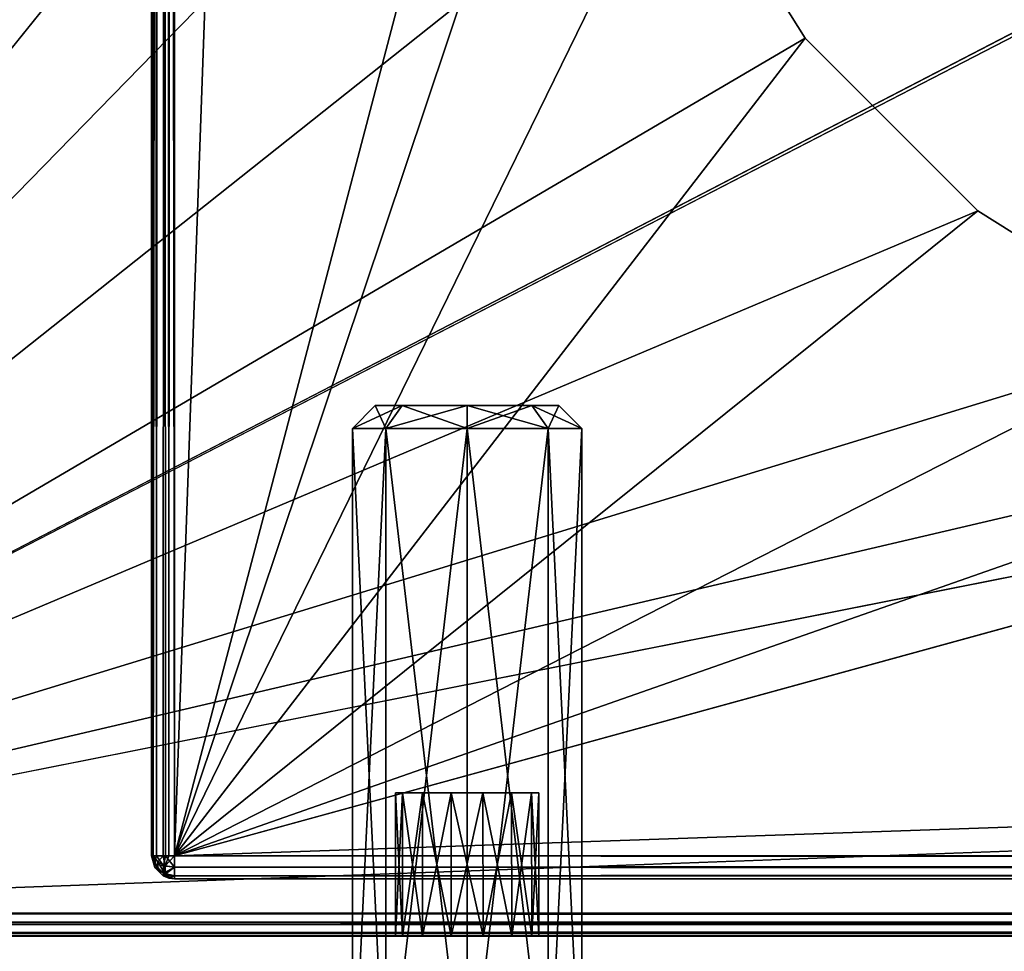
# Model space of a CAD drawing. Units: millimetres. Extents: x -250 to 255, y -316 to 344.
# Drawn here: x -224 to -189, y -295 to -263 of the extents above; entities that cross this region are included whole.
import ezdxf

# ---------------------------------------------------------------- set-up
doc = ezdxf.new("R2010")
doc.units = ezdxf.units.MM
doc.header["$LTSCALE"] = 26.699852
for name, color, linetype in [('1', 7, 'CONTINUOUS'), ('10', 7, 'CONTINUOUS'), ('102', 7, 'CONTINUOUS'), ('2', 7, 'CONTINUOUS'), ('317', 7, 'CONTINUOUS'), ('318', 7, 'CONTINUOUS'), ('319', 7, 'CONTINUOUS'), ('320', 7, 'CONTINUOUS'), ('321', 7, 'CONTINUOUS'), ('34', 7, 'CONTINUOUS'), ('35', 7, 'CONTINUOUS'), ('36', 7, 'CONTINUOUS'), ('37', 7, 'CONTINUOUS'), ('371', 7, 'CONTINUOUS'), ('372', 7, 'CONTINUOUS'), ('373', 7, 'CONTINUOUS'), ('374', 7, 'CONTINUOUS'), ('375', 7, 'CONTINUOUS'), ('4', 7, 'CONTINUOUS'), ('44', 7, 'CONTINUOUS'), ('52', 7, 'CONTINUOUS'), ('53', 7, 'CONTINUOUS'), ('54', 7, 'CONTINUOUS'), ('56', 7, 'CONTINUOUS'), ('57', 7, 'CONTINUOUS'), ('6', 7, 'CONTINUOUS'), ('7', 7, 'CONTINUOUS'), ('76', 7, 'CONTINUOUS'), ('8', 7, 'CONTINUOUS'), ('81', 7, 'CONTINUOUS'), ('9', 7, 'CONTINUOUS'), ('99', 7, 'CONTINUOUS')]:
    doc.layers.add(name, color=color, linetype=linetype)

msp = doc.modelspace()

# ---------------------------------------------------------------- linework, layer by layer
at = {"layer": '1', "color": 253, "linetype": 'Continuous', "true_color": 0xa2afbf}
for points in [[(-248.2, -293.7, -293), (-248.2, 293.7, -293), (-59.893, -196.1, -293), (-248.2, -293.7, -293)], [(-59.6, -196.393, -293), (-248.2, -293.7, -293), (-59.893, -196.1, -293), (-59.6, -196.393, -293)], [(248.2, -293.7, -293), (-248.2, -293.7, -293), (-59.6, -196.393, -293), (248.2, -293.7, -293)]]:
    msp.add_3dface(points, dxfattribs=at)
at = {"layer": '10', "color": 253, "linetype": 'Continuous', "true_color": 0xa2afbf}
for points in [[(-210.5, -294.5, 187), (-210.252, -294.5, 185.915), (-210.5, -289.5, 187), (-210.5, -294.5, 187)], [(-210.252, -294.5, 185.915), (-210.248, -289.5, 185.908), (-210.5, -289.5, 187), (-210.252, -294.5, 185.915)], [(-210.252, -294.5, 185.915), (-209.559, -294.5, 185.045), (-210.248, -289.5, 185.908), (-210.252, -294.5, 185.915)], [(-209.559, -294.5, 185.045), (-209.553, -289.5, 185.044), (-210.248, -289.5, 185.908), (-209.559, -294.5, 185.045)], [(-209.559, -294.5, 185.045), (-208.556, -294.5, 184.563), (-209.553, -289.5, 185.044), (-209.559, -294.5, 185.045)], [(-208.556, -294.5, 184.563), (-208.553, -289.5, 184.566), (-209.553, -289.5, 185.044), (-208.556, -294.5, 184.563)], [(-208.556, -294.5, 184.563), (-207.444, -294.5, 184.563), (-208.553, -289.5, 184.566), (-208.556, -294.5, 184.563)], [(-207.444, -294.5, 184.563), (-207.447, -289.5, 184.566), (-208.553, -289.5, 184.566), (-207.444, -294.5, 184.563)], [(-207.444, -294.5, 184.563), (-206.441, -294.5, 185.045), (-207.447, -289.5, 184.566), (-207.444, -294.5, 184.563)], [(-206.441, -294.5, 185.045), (-206.447, -289.5, 185.044), (-207.447, -289.5, 184.566), (-206.441, -294.5, 185.045)], [(-206.441, -294.5, 185.045), (-205.748, -294.5, 185.915), (-206.447, -289.5, 185.044), (-206.441, -294.5, 185.045)], [(-205.748, -294.5, 185.915), (-205.752, -289.5, 185.908), (-206.447, -289.5, 185.044), (-205.748, -294.5, 185.915)], [(-205.748, -294.5, 185.915), (-205.5, -294.5, 187), (-205.752, -289.5, 185.908), (-205.748, -294.5, 185.915)], [(-205.5, -294.5, 187), (-205.5, -289.5, 187), (-205.752, -289.5, 185.908), (-205.5, -294.5, 187)]]:
    msp.add_3dface(points, dxfattribs=at)
at = {"layer": '102', "color": 253, "linetype": 'Continuous', "true_color": 0xa2afbf}
for points in [[(-219, -291.7, 302.8), (-218.943, -291.7, 302.503), (-218.89, -292.105, 302.8), (-219, -291.7, 302.8)], [(-218.89, -292.105, 302.8), (-218.943, -291.7, 302.503), (-218.785, -292.203, 302.59), (-218.89, -292.105, 302.8)], [(-218.785, -292.203, 302.59), (-218.943, -291.7, 302.503), (-218.785, -291.91, 302.297), (-218.785, -292.203, 302.59)], [(-218.943, -291.7, 302.503), (-218.591, -291.7, 302.102), (-218.785, -291.91, 302.297), (-218.943, -291.7, 302.503)], [(-218.591, -291.7, 302.102), (-218.522, -292.05, 302.157), (-218.785, -291.91, 302.297), (-218.591, -291.7, 302.102)], [(-218.591, -291.7, 302.102), (-218.4, -291.7, 302.025), (-218.522, -292.05, 302.157), (-218.591, -291.7, 302.102)], [(-218.2, -291.7, 302), (-218.2, -292.1, 302.107), (-218.522, -292.05, 302.157), (-218.2, -291.7, 302)], [(-218.4, -291.7, 302.025), (-218.2, -291.7, 302), (-218.522, -292.05, 302.157), (-218.4, -291.7, 302.025)], [(-218.522, -292.343, 302.45), (-218.785, -292.203, 302.59), (-218.785, -291.91, 302.297), (-218.522, -292.343, 302.45)], [(-218.522, -292.05, 302.157), (-218.522, -292.343, 302.45), (-218.785, -291.91, 302.297), (-218.522, -292.05, 302.157)], [(-218.2, -292.1, 302.107), (-218.522, -292.343, 302.45), (-218.522, -292.05, 302.157), (-218.2, -292.1, 302.107)], [(-218.2, -292.1, 302.107), (-218.2, -292.393, 302.4), (-218.522, -292.343, 302.45), (-218.2, -292.1, 302.107)], [(-218.591, -292.398, 302.8), (-218.89, -292.105, 302.8), (-218.785, -292.203, 302.59), (-218.591, -292.398, 302.8)], [(-218.522, -292.343, 302.45), (-218.591, -292.398, 302.8), (-218.785, -292.203, 302.59), (-218.522, -292.343, 302.45)], [(-218.4, -292.475, 302.8), (-218.591, -292.398, 302.8), (-218.522, -292.343, 302.45), (-218.4, -292.475, 302.8)], [(-218.2, -292.393, 302.4), (-218.4, -292.475, 302.8), (-218.522, -292.343, 302.45), (-218.2, -292.393, 302.4)], [(-218.2, -292.393, 302.4), (-218.2, -292.5, 302.8), (-218.4, -292.475, 302.8), (-218.2, -292.393, 302.4)]]:
    msp.add_3dface(points, dxfattribs=at)
at = {"layer": '2', "color": 253, "linetype": 'Continuous', "true_color": 0xa2afbf}
for points in [[(-248.2, -293.7, 293), (-204.5, 91.5, 293), (-246.2, 149.5, 293), (-248.2, -293.7, 293)], [(-204.5, -239.5, 293), (-204.5, 91.5, 293), (-248.2, -293.7, 293), (-204.5, -239.5, 293)], [(-203.547, -247.956, 293), (-204.5, -239.5, 293), (-248.2, -293.7, 293), (-203.547, -247.956, 293)], [(-200.737, -255.988, 293), (-203.547, -247.956, 293), (-248.2, -293.7, 293), (-200.737, -255.988, 293)], [(-196.21, -263.193, 293), (-200.737, -255.988, 293), (-248.2, -293.7, 293), (-196.21, -263.193, 293)], [(-190.193, -269.21, 293), (-196.21, -263.193, 293), (-248.2, -293.7, 293), (-190.193, -269.21, 293)], [(-182.988, -273.737, 293), (-190.193, -269.21, 293), (-248.2, -293.7, 293), (-182.988, -273.737, 293)], [(-174.956, -276.547, 293), (-182.988, -273.737, 293), (-248.2, -293.7, 293), (-174.956, -276.547, 293)], [(-166.5, -277.5, 293), (-174.956, -276.547, 293), (-248.2, -293.7, 293), (-166.5, -277.5, 293)], [(194.5, -277.5, 293), (-166.5, -277.5, 293), (-248.2, -293.7, 293), (194.5, -277.5, 293)], [(194.5, -277.5, 293), (-248.2, -293.7, 293), (174.5, -293.7, 293), (194.5, -277.5, 293)]]:
    msp.add_3dface(points, dxfattribs=at)
at = {"layer": '317', "color": 253, "linetype": 'Continuous', "true_color": 0xa2afbf}
for points in [[(-212, -301, -193), (-210.829, -301, -190.172), (-212, -276.8, -193), (-212, -301, -193)], [(-212, -276.8, -193), (-210.829, -301, -190.172), (-210.828, -276.8, -190.172), (-212, -276.8, -193)], [(-210.829, -301, -190.172), (-208, -301, -189), (-210.828, -276.8, -190.172), (-210.829, -301, -190.172)], [(-210.828, -276.8, -190.172), (-208, -301, -189), (-208, -276.8, -189), (-210.828, -276.8, -190.172)], [(-208, -301, -189), (-205.171, -301, -190.172), (-208, -276.8, -189), (-208, -301, -189)], [(-208, -276.8, -189), (-205.171, -301, -190.172), (-205.172, -276.8, -190.172), (-208, -276.8, -189)], [(-205.171, -301, -190.172), (-204, -301, -193), (-205.172, -276.8, -190.172), (-205.171, -301, -190.172)], [(-205.172, -276.8, -190.172), (-204, -301, -193), (-204, -276.8, -193), (-205.172, -276.8, -190.172)]]:
    msp.add_3dface(points, dxfattribs=at)
at = {"layer": '318', "color": 253, "linetype": 'Continuous', "true_color": 0xa2afbf}
for points in [[(-212, -276.8, -193), (-210.828, -276.8, -190.172), (-211.2, -276, -193), (-212, -276.8, -193)], [(-211.2, -276, -193), (-210.828, -276.8, -190.172), (-210.262, -276, -190.737), (-211.2, -276, -193)], [(-210.828, -276.8, -190.172), (-208, -276.8, -189), (-210.262, -276, -190.737), (-210.828, -276.8, -190.172)], [(-210.262, -276, -190.737), (-208, -276.8, -189), (-208, -276, -189.8), (-210.262, -276, -190.737)], [(-208, -276.8, -189), (-205.172, -276.8, -190.172), (-208, -276, -189.8), (-208, -276.8, -189)], [(-208, -276, -189.8), (-205.172, -276.8, -190.172), (-205.738, -276, -190.737), (-208, -276, -189.8)], [(-205.172, -276.8, -190.172), (-204, -276.8, -193), (-205.738, -276, -190.737), (-205.172, -276.8, -190.172)], [(-205.738, -276, -190.737), (-204, -276.8, -193), (-204.8, -276, -193), (-205.738, -276, -190.737)]]:
    msp.add_3dface(points, dxfattribs=at)
at = {"layer": '319', "color": 253, "linetype": 'Continuous', "true_color": 0xa2afbf}
for points in [[(-211.2, -276, -193), (-210.262, -276, -190.737), (-204.8, -276, -193), (-211.2, -276, -193)], [(-211.2, -276, -193), (-204.8, -276, -193), (-205.738, -276, -195.263), (-211.2, -276, -193)], [(-210.262, -276, -195.263), (-211.2, -276, -193), (-205.738, -276, -195.263), (-210.262, -276, -195.263)], [(-210.262, -276, -190.737), (-208, -276, -189.8), (-205.738, -276, -190.737), (-210.262, -276, -190.737)], [(-210.262, -276, -190.737), (-205.738, -276, -190.737), (-204.8, -276, -193), (-210.262, -276, -190.737)], [(-208, -276, -196.2), (-210.262, -276, -195.263), (-205.738, -276, -195.263), (-208, -276, -196.2)]]:
    msp.add_3dface(points, dxfattribs=at)
at = {"layer": '320', "color": 253, "linetype": 'Continuous', "true_color": 0xa2afbf}
for points in [[(-210.829, -301, -195.828), (-212, -301, -193), (-210.828, -276.8, -195.828), (-210.829, -301, -195.828)], [(-212, -301, -193), (-212, -276.8, -193), (-210.828, -276.8, -195.828), (-212, -301, -193)], [(-208, -301, -197), (-210.829, -301, -195.828), (-208, -276.8, -197), (-208, -301, -197)], [(-208, -276.8, -197), (-210.829, -301, -195.828), (-210.828, -276.8, -195.828), (-208, -276.8, -197)], [(-205.171, -301, -195.828), (-208, -301, -197), (-205.172, -276.8, -195.828), (-205.171, -301, -195.828)], [(-205.172, -276.8, -195.828), (-208, -301, -197), (-208, -276.8, -197), (-205.172, -276.8, -195.828)], [(-204, -276.8, -193), (-205.171, -301, -195.828), (-205.172, -276.8, -195.828), (-204, -276.8, -193)], [(-204, -301, -193), (-205.171, -301, -195.828), (-204, -276.8, -193), (-204, -301, -193)]]:
    msp.add_3dface(points, dxfattribs=at)
at = {"layer": '321', "color": 253, "linetype": 'Continuous', "true_color": 0xa2afbf}
for points in [[(-212, -276.8, -193), (-211.2, -276, -193), (-210.262, -276, -195.263), (-212, -276.8, -193)], [(-212, -276.8, -193), (-210.262, -276, -195.263), (-210.828, -276.8, -195.828), (-212, -276.8, -193)], [(-210.262, -276, -195.263), (-208, -276, -196.2), (-210.828, -276.8, -195.828), (-210.262, -276, -195.263)], [(-208, -276, -196.2), (-208, -276.8, -197), (-210.828, -276.8, -195.828), (-208, -276, -196.2)], [(-208, -276, -196.2), (-205.738, -276, -195.263), (-208, -276.8, -197), (-208, -276, -196.2)], [(-205.738, -276, -195.263), (-205.172, -276.8, -195.828), (-208, -276.8, -197), (-205.738, -276, -195.263)], [(-205.738, -276, -195.263), (-204.8, -276, -193), (-205.172, -276.8, -195.828), (-205.738, -276, -195.263)], [(-204.8, -276, -193), (-204, -276.8, -193), (-205.172, -276.8, -195.828), (-204.8, -276, -193)]]:
    msp.add_3dface(points, dxfattribs=at)
at = {"layer": '34', "color": 253, "linetype": 'Continuous', "true_color": 0xa2afbf}
for points in [[(-219, 143.7, 338.2), (-219, 143.7, 302.8), (-219, -291.7, 302.8), (-219, 143.7, 338.2)], [(-219, -291.7, 338.2), (-219, 143.7, 338.2), (-219, -291.7, 302.8), (-219, -291.7, 338.2)]]:
    msp.add_3dface(points, dxfattribs=at)
at = {"layer": '35', "color": 253, "linetype": 'Continuous', "true_color": 0xa2afbf}
for points in [[(-218.2, -291.7, 339), (246.2, -291.7, 339), (-218.2, 143.7, 339), (-218.2, -291.7, 339)], [(-218.2, 143.7, 339), (246.2, -291.7, 339), (246.2, 143.7, 339), (-218.2, 143.7, 339)]]:
    msp.add_3dface(points, dxfattribs=at)
at = {"layer": '36', "color": 253, "linetype": 'Continuous', "true_color": 0xa2afbf}
for points in [[(246.2, -292.5, 302.8), (246.2, -292.5, 338.2), (-218.2, -292.5, 338.2), (246.2, -292.5, 302.8)], [(-218.2, -292.5, 302.8), (246.2, -292.5, 302.8), (-218.2, -292.5, 338.2), (-218.2, -292.5, 302.8)]]:
    msp.add_3dface(points, dxfattribs=at)
at = {"layer": '37', "color": 253, "linetype": 'Continuous', "true_color": 0xa2afbf}
for points in [[(-218.2, 143.7, 302), (-204.5, 91.5, 302), (-218.2, -291.7, 302), (-218.2, 143.7, 302)], [(-204.5, 91.5, 302), (-204.5, -239.5, 302), (-218.2, -291.7, 302), (-204.5, 91.5, 302)], [(-204.5, -239.5, 302), (-203.547, -247.956, 302), (-218.2, -291.7, 302), (-204.5, -239.5, 302)], [(-203.547, -247.956, 302), (-200.737, -255.988, 302), (-218.2, -291.7, 302), (-203.547, -247.956, 302)], [(-200.737, -255.988, 302), (-196.21, -263.193, 302), (-218.2, -291.7, 302), (-200.737, -255.988, 302)], [(-196.21, -263.193, 302), (-190.193, -269.21, 302), (-218.2, -291.7, 302), (-196.21, -263.193, 302)], [(-190.193, -269.21, 302), (-182.988, -273.737, 302), (-218.2, -291.7, 302), (-190.193, -269.21, 302)], [(-182.988, -273.737, 302), (-174.956, -276.547, 302), (-218.2, -291.7, 302), (-182.988, -273.737, 302)], [(-174.956, -276.547, 302), (-166.5, -277.5, 302), (-218.2, -291.7, 302), (-174.956, -276.547, 302)], [(-166.5, -277.5, 302), (194.5, -277.5, 302), (-218.2, -291.7, 302), (-166.5, -277.5, 302)], [(194.5, -277.5, 302), (246.2, -291.7, 302), (-218.2, -291.7, 302), (194.5, -277.5, 302)]]:
    msp.add_3dface(points, dxfattribs=at)
at = {"layer": '371', "color": 253, "linetype": 'Continuous', "true_color": 0xa2afbf}
for points in [[(-212, -301, 187), (-210.829, -301, 189.828), (-212, -276.8, 187), (-212, -301, 187)], [(-212, -276.8, 187), (-210.829, -301, 189.828), (-210.828, -276.8, 189.828), (-212, -276.8, 187)], [(-210.829, -301, 189.828), (-208, -301, 191), (-210.828, -276.8, 189.828), (-210.829, -301, 189.828)], [(-210.828, -276.8, 189.828), (-208, -301, 191), (-208, -276.8, 191), (-210.828, -276.8, 189.828)], [(-208, -301, 191), (-205.171, -301, 189.828), (-208, -276.8, 191), (-208, -301, 191)], [(-208, -276.8, 191), (-205.171, -301, 189.828), (-205.172, -276.8, 189.828), (-208, -276.8, 191)], [(-205.171, -301, 189.828), (-204, -301, 187), (-205.172, -276.8, 189.828), (-205.171, -301, 189.828)], [(-205.172, -276.8, 189.828), (-204, -301, 187), (-204, -276.8, 187), (-205.172, -276.8, 189.828)]]:
    msp.add_3dface(points, dxfattribs=at)
at = {"layer": '372', "color": 253, "linetype": 'Continuous', "true_color": 0xa2afbf}
for points in [[(-212, -276.8, 187), (-210.828, -276.8, 189.828), (-211.2, -276, 187), (-212, -276.8, 187)], [(-211.2, -276, 187), (-210.828, -276.8, 189.828), (-210.262, -276, 189.263), (-211.2, -276, 187)], [(-210.828, -276.8, 189.828), (-208, -276.8, 191), (-210.262, -276, 189.263), (-210.828, -276.8, 189.828)], [(-210.262, -276, 189.263), (-208, -276.8, 191), (-208, -276, 190.2), (-210.262, -276, 189.263)], [(-208, -276.8, 191), (-205.172, -276.8, 189.828), (-208, -276, 190.2), (-208, -276.8, 191)], [(-208, -276, 190.2), (-205.172, -276.8, 189.828), (-205.738, -276, 189.263), (-208, -276, 190.2)], [(-205.172, -276.8, 189.828), (-204, -276.8, 187), (-205.738, -276, 189.263), (-205.172, -276.8, 189.828)], [(-205.738, -276, 189.263), (-204, -276.8, 187), (-204.8, -276, 187), (-205.738, -276, 189.263)]]:
    msp.add_3dface(points, dxfattribs=at)
at = {"layer": '373', "color": 253, "linetype": 'Continuous', "true_color": 0xa2afbf}
for points in [[(-211.2, -276, 187), (-210.262, -276, 189.263), (-204.8, -276, 187), (-211.2, -276, 187)], [(-211.2, -276, 187), (-204.8, -276, 187), (-205.738, -276, 184.737), (-211.2, -276, 187)], [(-210.262, -276, 184.737), (-211.2, -276, 187), (-205.738, -276, 184.737), (-210.262, -276, 184.737)], [(-210.262, -276, 189.263), (-208, -276, 190.2), (-205.738, -276, 189.263), (-210.262, -276, 189.263)], [(-210.262, -276, 189.263), (-205.738, -276, 189.263), (-204.8, -276, 187), (-210.262, -276, 189.263)], [(-208, -276, 183.8), (-210.262, -276, 184.737), (-205.738, -276, 184.737), (-208, -276, 183.8)]]:
    msp.add_3dface(points, dxfattribs=at)
at = {"layer": '374', "color": 253, "linetype": 'Continuous', "true_color": 0xa2afbf}
for points in [[(-210.829, -301, 184.172), (-212, -301, 187), (-210.828, -276.8, 184.172), (-210.829, -301, 184.172)], [(-212, -301, 187), (-212, -276.8, 187), (-210.828, -276.8, 184.172), (-212, -301, 187)], [(-208, -301, 183), (-210.829, -301, 184.172), (-208, -276.8, 183), (-208, -301, 183)], [(-208, -276.8, 183), (-210.829, -301, 184.172), (-210.828, -276.8, 184.172), (-208, -276.8, 183)], [(-205.171, -301, 184.172), (-208, -301, 183), (-205.172, -276.8, 184.172), (-205.171, -301, 184.172)], [(-205.172, -276.8, 184.172), (-208, -301, 183), (-208, -276.8, 183), (-205.172, -276.8, 184.172)], [(-204, -276.8, 187), (-205.171, -301, 184.172), (-205.172, -276.8, 184.172), (-204, -276.8, 187)], [(-204, -301, 187), (-205.171, -301, 184.172), (-204, -276.8, 187), (-204, -301, 187)]]:
    msp.add_3dface(points, dxfattribs=at)
at = {"layer": '375', "color": 253, "linetype": 'Continuous', "true_color": 0xa2afbf}
for points in [[(-212, -276.8, 187), (-211.2, -276, 187), (-210.262, -276, 184.737), (-212, -276.8, 187)], [(-212, -276.8, 187), (-210.262, -276, 184.737), (-210.828, -276.8, 184.172), (-212, -276.8, 187)], [(-210.262, -276, 184.737), (-208, -276, 183.8), (-210.828, -276.8, 184.172), (-210.262, -276, 184.737)], [(-208, -276, 183.8), (-208, -276.8, 183), (-210.828, -276.8, 184.172), (-208, -276, 183.8)], [(-208, -276, 183.8), (-205.738, -276, 184.737), (-208, -276.8, 183), (-208, -276, 183.8)], [(-205.738, -276, 184.737), (-205.172, -276.8, 184.172), (-208, -276.8, 183), (-205.738, -276, 184.737)], [(-205.738, -276, 184.737), (-204.8, -276, 187), (-205.172, -276.8, 184.172), (-205.738, -276, 184.737)], [(-204.8, -276, 187), (-204, -276.8, 187), (-205.172, -276.8, 184.172), (-204.8, -276, 187)]]:
    msp.add_3dface(points, dxfattribs=at)
at = {"layer": '4', "color": 253, "linetype": 'Continuous', "true_color": 0xa2afbf}
for points in [[(-210.5, -294.5, -193), (-210.252, -294.5, -191.915), (-248.2, -294.5, -292.2), (-210.5, -294.5, -193)], [(-210.252, -294.5, -191.915), (-207.444, -294.5, 184.563), (-248.2, -294.5, -292.2), (-210.252, -294.5, -191.915)], [(-210.252, -294.5, -194.085), (-210.5, -294.5, -193), (-248.2, -294.5, -292.2), (-210.252, -294.5, -194.085)], [(-209.559, -294.5, -194.955), (-210.252, -294.5, -194.085), (-248.2, -294.5, -292.2), (-209.559, -294.5, -194.955)], [(-208.556, -294.5, -195.437), (-209.559, -294.5, -194.955), (-248.2, -294.5, -292.2), (-208.556, -294.5, -195.437)], [(-207.444, -294.5, -195.437), (-208.556, -294.5, -195.437), (-248.2, -294.5, -292.2), (-207.444, -294.5, -195.437)], [(-0.556, -294.5, -220.563), (-207.444, -294.5, -195.437), (-248.2, -294.5, -292.2), (-0.556, -294.5, -220.563)], [(-209.559, -294.5, 188.955), (-208.556, -294.5, 189.437), (-248.2, -294.5, 292.2), (-209.559, -294.5, 188.955)], [(-248.2, -294.5, 292.2), (-208.556, -294.5, 189.437), (174.5, -294.5, 292.2), (-248.2, -294.5, 292.2)], [(-210.252, -294.5, 188.085), (-209.559, -294.5, 188.955), (-248.2, -294.5, 292.2), (-210.252, -294.5, 188.085)], [(-210.5, -294.5, 187), (-210.252, -294.5, 188.085), (-248.2, -294.5, 292.2), (-210.5, -294.5, 187)], [(-210.252, -294.5, 185.915), (-210.5, -294.5, 187), (-248.2, -294.5, -292.2), (-210.252, -294.5, 185.915)], [(-210.5, -294.5, 187), (-248.2, -294.5, 292.2), (-248.2, -294.5, -292.2), (-210.5, -294.5, 187)], [(-209.559, -294.5, 185.045), (-210.252, -294.5, 185.915), (-248.2, -294.5, -292.2), (-209.559, -294.5, 185.045)], [(-208.556, -294.5, 184.563), (-209.559, -294.5, 185.045), (-248.2, -294.5, -292.2), (-208.556, -294.5, 184.563)], [(-207.444, -294.5, 184.563), (-208.556, -294.5, 184.563), (-248.2, -294.5, -292.2), (-207.444, -294.5, 184.563)], [(208.556, -294.5, -195.437), (0.556, -294.5, -225.437), (-248.2, -294.5, -292.2), (208.556, -294.5, -195.437)], [(248.2, -294.5, -292.2), (208.556, -294.5, -195.437), (-248.2, -294.5, -292.2), (248.2, -294.5, -292.2)], [(-1.559, -294.5, -221.045), (-0.556, -294.5, -220.563), (-248.2, -294.5, -292.2), (-1.559, -294.5, -221.045)], [(-2.252, -294.5, -221.915), (-1.559, -294.5, -221.045), (-248.2, -294.5, -292.2), (-2.252, -294.5, -221.915)], [(-2.5, -294.5, -223), (-2.252, -294.5, -221.915), (-248.2, -294.5, -292.2), (-2.5, -294.5, -223)], [(-2.252, -294.5, -224.085), (-2.5, -294.5, -223), (-248.2, -294.5, -292.2), (-2.252, -294.5, -224.085)], [(-1.559, -294.5, -224.955), (-2.252, -294.5, -224.085), (-248.2, -294.5, -292.2), (-1.559, -294.5, -224.955)], [(-0.556, -294.5, -225.437), (-1.559, -294.5, -224.955), (-248.2, -294.5, -292.2), (-0.556, -294.5, -225.437)], [(0.556, -294.5, -225.437), (-0.556, -294.5, -225.437), (-248.2, -294.5, -292.2), (0.556, -294.5, -225.437)], [(-210.252, -294.5, -191.915), (-209.559, -294.5, -191.045), (-207.444, -294.5, 184.563), (-210.252, -294.5, -191.915)], [(-209.559, -294.5, -191.045), (-208.556, -294.5, -190.563), (208.556, -294.5, 184.563), (-209.559, -294.5, -191.045)], [(-207.444, -294.5, 184.563), (-209.559, -294.5, -191.045), (207.444, -294.5, 184.563), (-207.444, -294.5, 184.563)], [(207.444, -294.5, 184.563), (-209.559, -294.5, -191.045), (208.556, -294.5, 184.563), (207.444, -294.5, 184.563)], [(-208.556, -294.5, -190.563), (-207.444, -294.5, -190.563), (209.559, -294.5, 185.045), (-208.556, -294.5, -190.563)], [(208.556, -294.5, 184.563), (-208.556, -294.5, -190.563), (209.559, -294.5, 185.045), (208.556, -294.5, 184.563)], [(-208.556, -294.5, 189.437), (-207.444, -294.5, 189.437), (0.556, -294.5, 214.563), (-208.556, -294.5, 189.437)], [(-0.556, -294.5, 219.437), (-208.556, -294.5, 189.437), (-1.559, -294.5, 218.955), (-0.556, -294.5, 219.437)], [(-208.556, -294.5, 189.437), (-0.556, -294.5, 219.437), (242.5, -294.5, 260), (-208.556, -294.5, 189.437)], [(-1.559, -294.5, 218.955), (-208.556, -294.5, 189.437), (-2.252, -294.5, 218.085), (-1.559, -294.5, 218.955)], [(-2.252, -294.5, 218.085), (-208.556, -294.5, 189.437), (-2.5, -294.5, 217), (-2.252, -294.5, 218.085)], [(-2.5, -294.5, 217), (-208.556, -294.5, 189.437), (-2.252, -294.5, 215.915), (-2.5, -294.5, 217)], [(-2.252, -294.5, 215.915), (-208.556, -294.5, 189.437), (-1.559, -294.5, 215.045), (-2.252, -294.5, 215.915)], [(-1.559, -294.5, 215.045), (-208.556, -294.5, 189.437), (-0.556, -294.5, 214.563), (-1.559, -294.5, 215.045)], [(-0.556, -294.5, 214.563), (-208.556, -294.5, 189.437), (0.556, -294.5, 214.563), (-0.556, -294.5, 214.563)], [(174.5, -294.5, 292.2), (-208.556, -294.5, 189.437), (174.5, -294.5, 260), (174.5, -294.5, 292.2)], [(174.5, -294.5, 260), (-208.556, -294.5, 189.437), (242.5, -294.5, 260), (174.5, -294.5, 260)], [(-207.444, -294.5, -190.563), (-206.441, -294.5, -191.045), (207.444, -294.5, -190.563), (-207.444, -294.5, -190.563)], [(209.559, -294.5, 185.045), (-207.444, -294.5, -190.563), (207.444, -294.5, -190.563), (209.559, -294.5, 185.045)], [(-206.441, -294.5, -194.955), (-207.444, -294.5, -195.437), (206.441, -294.5, -194.955), (-206.441, -294.5, -194.955)], [(206.441, -294.5, -194.955), (-207.444, -294.5, -195.437), (207.444, -294.5, -195.437), (206.441, -294.5, -194.955)], [(207.444, -294.5, -195.437), (-207.444, -294.5, -195.437), (-0.556, -294.5, -220.563), (207.444, -294.5, -195.437)], [(-207.444, -294.5, 189.437), (-206.441, -294.5, 188.955), (207.444, -294.5, 189.437), (-207.444, -294.5, 189.437)], [(-207.444, -294.5, 189.437), (207.444, -294.5, 189.437), (0.556, -294.5, 214.563), (-207.444, -294.5, 189.437)], [(-206.441, -294.5, 185.045), (-207.444, -294.5, 184.563), (206.441, -294.5, 185.045), (-206.441, -294.5, 185.045)], [(206.441, -294.5, 185.045), (-207.444, -294.5, 184.563), (207.444, -294.5, 184.563), (206.441, -294.5, 185.045)], [(-206.441, -294.5, -191.045), (-205.748, -294.5, -191.915), (206.441, -294.5, -191.045), (-206.441, -294.5, -191.045)], [(207.444, -294.5, -190.563), (-206.441, -294.5, -191.045), (206.441, -294.5, -191.045), (207.444, -294.5, -190.563)], [(-205.748, -294.5, -194.085), (-206.441, -294.5, -194.955), (205.748, -294.5, -194.085), (-205.748, -294.5, -194.085)], [(205.748, -294.5, -194.085), (-206.441, -294.5, -194.955), (206.441, -294.5, -194.955), (205.748, -294.5, -194.085)], [(-206.441, -294.5, 188.955), (-205.748, -294.5, 188.085), (206.441, -294.5, 188.955), (-206.441, -294.5, 188.955)], [(207.444, -294.5, 189.437), (-206.441, -294.5, 188.955), (206.441, -294.5, 188.955), (207.444, -294.5, 189.437)], [(-205.748, -294.5, 185.915), (-206.441, -294.5, 185.045), (205.748, -294.5, 185.915), (-205.748, -294.5, 185.915)], [(205.748, -294.5, 185.915), (-206.441, -294.5, 185.045), (206.441, -294.5, 185.045), (205.748, -294.5, 185.915)], [(-205.748, -294.5, -191.915), (-205.5, -294.5, -193), (205.748, -294.5, -191.915), (-205.748, -294.5, -191.915)], [(-205.5, -294.5, -193), (-205.748, -294.5, -194.085), (205.5, -294.5, -193), (-205.5, -294.5, -193)], [(206.441, -294.5, -191.045), (-205.748, -294.5, -191.915), (205.748, -294.5, -191.915), (206.441, -294.5, -191.045)], [(205.5, -294.5, -193), (-205.748, -294.5, -194.085), (205.748, -294.5, -194.085), (205.5, -294.5, -193)], [(-205.748, -294.5, 188.085), (-205.5, -294.5, 187), (205.748, -294.5, 188.085), (-205.748, -294.5, 188.085)], [(-205.5, -294.5, 187), (-205.748, -294.5, 185.915), (205.5, -294.5, 187), (-205.5, -294.5, 187)], [(206.441, -294.5, 188.955), (-205.748, -294.5, 188.085), (205.748, -294.5, 188.085), (206.441, -294.5, 188.955)], [(205.5, -294.5, 187), (-205.748, -294.5, 185.915), (205.748, -294.5, 185.915), (205.5, -294.5, 187)], [(205.748, -294.5, -191.915), (-205.5, -294.5, -193), (205.5, -294.5, -193), (205.748, -294.5, -191.915)], [(205.748, -294.5, 188.085), (-205.5, -294.5, 187), (205.5, -294.5, 187), (205.748, -294.5, 188.085)]]:
    msp.add_3dface(points, dxfattribs=at)
at = {"layer": '44', "color": 253, "linetype": 'Continuous', "true_color": 0xa2afbf}
for points in [[(-200.737, -255.988, 293), (-196.21, -263.193, 293), (-200.737, -255.988, 302), (-200.737, -255.988, 293)], [(-196.21, -263.193, 293), (-196.21, -263.193, 302), (-200.737, -255.988, 302), (-196.21, -263.193, 293)], [(-196.21, -263.193, 293), (-190.193, -269.21, 293), (-196.21, -263.193, 302), (-196.21, -263.193, 293)], [(-190.193, -269.21, 293), (-190.193, -269.21, 302), (-196.21, -263.193, 302), (-190.193, -269.21, 293)], [(-190.193, -269.21, 293), (-182.988, -273.737, 293), (-190.193, -269.21, 302), (-190.193, -269.21, 293)], [(-182.988, -273.737, 293), (-182.988, -273.737, 302), (-190.193, -269.21, 302), (-182.988, -273.737, 293)]]:
    msp.add_3dface(points, dxfattribs=at)
at = {"layer": '52', "color": 253, "linetype": 'Continuous', "true_color": 0xa2afbf}
for points in [[(-219, 143.7, 338.2), (-219, -291.7, 338.2), (-218.829, -291.7, 338.695), (-219, 143.7, 338.2)], [(-219, 143.7, 338.2), (-218.829, -291.7, 338.695), (-218.938, 143.7, 338.51), (-219, 143.7, 338.2)], [(-218.938, 143.7, 338.51), (-218.829, -291.7, 338.695), (-218.695, 143.7, 338.829), (-218.938, 143.7, 338.51)], [(-218.829, -291.7, 338.695), (-218.51, -291.7, 338.938), (-218.695, 143.7, 338.829), (-218.829, -291.7, 338.695)], [(-218.2, -291.7, 339), (-218.2, 143.7, 339), (-218.695, 143.7, 338.829), (-218.2, -291.7, 339)], [(-218.51, -291.7, 338.938), (-218.2, -291.7, 339), (-218.695, 143.7, 338.829), (-218.51, -291.7, 338.938)]]:
    msp.add_3dface(points, dxfattribs=at)
at = {"layer": '53', "color": 253, "linetype": 'Continuous', "true_color": 0xa2afbf}
for points in [[(-219, -291.7, 338.2), (-219, -291.7, 302.8), (-218.89, -292.105, 302.8), (-219, -291.7, 338.2)], [(-218.89, -292.105, 338.2), (-219, -291.7, 338.2), (-218.89, -292.105, 302.8), (-218.89, -292.105, 338.2)], [(-218.591, -292.398, 302.8), (-218.89, -292.105, 338.2), (-218.89, -292.105, 302.8), (-218.591, -292.398, 302.8)], [(-218.591, -292.398, 338.2), (-218.89, -292.105, 338.2), (-218.591, -292.398, 302.8), (-218.591, -292.398, 338.2)], [(-218.2, -292.5, 302.8), (-218.2, -292.5, 338.2), (-218.591, -292.398, 338.2), (-218.2, -292.5, 302.8)], [(-218.2, -292.5, 302.8), (-218.591, -292.398, 338.2), (-218.4, -292.475, 302.8), (-218.2, -292.5, 302.8)], [(-218.4, -292.475, 302.8), (-218.591, -292.398, 338.2), (-218.591, -292.398, 302.8), (-218.4, -292.475, 302.8)]]:
    msp.add_3dface(points, dxfattribs=at)
at = {"layer": '54', "color": 253, "linetype": 'Continuous', "true_color": 0xa2afbf}
for points in [[(-219, -291.7, 302.8), (-219, 143.7, 302.8), (-218.829, 143.7, 302.305), (-219, -291.7, 302.8)], [(-218.943, -291.7, 302.503), (-219, -291.7, 302.8), (-218.829, 143.7, 302.305), (-218.943, -291.7, 302.503)], [(-218.591, -291.7, 302.102), (-218.943, -291.7, 302.503), (-218.51, 143.7, 302.062), (-218.591, -291.7, 302.102)], [(-218.51, 143.7, 302.062), (-218.943, -291.7, 302.503), (-218.829, 143.7, 302.305), (-218.51, 143.7, 302.062)], [(-218.4, -291.7, 302.025), (-218.591, -291.7, 302.102), (-218.51, 143.7, 302.062), (-218.4, -291.7, 302.025)], [(-218.2, 143.7, 302), (-218.4, -291.7, 302.025), (-218.51, 143.7, 302.062), (-218.2, 143.7, 302)], [(-218.2, 143.7, 302), (-218.2, -291.7, 302), (-218.4, -291.7, 302.025), (-218.2, 143.7, 302)]]:
    msp.add_3dface(points, dxfattribs=at)
at = {"layer": '56', "color": 253, "linetype": 'Continuous', "true_color": 0xa2afbf}
for points in [[(246.2, -291.7, 339), (-218.2, -291.7, 339), (-218.2, -292.1, 338.893), (246.2, -291.7, 339)], [(246.2, -292.105, 338.89), (246.2, -291.7, 339), (-218.2, -292.1, 338.893), (246.2, -292.105, 338.89)], [(-218.2, -292.393, 338.6), (246.2, -292.105, 338.89), (-218.2, -292.1, 338.893), (-218.2, -292.393, 338.6)], [(246.2, -292.398, 338.591), (246.2, -292.105, 338.89), (-218.2, -292.393, 338.6), (246.2, -292.398, 338.591)], [(-218.2, -292.5, 338.2), (246.2, -292.398, 338.591), (-218.2, -292.393, 338.6), (-218.2, -292.5, 338.2)], [(-218.2, -292.5, 338.2), (246.2, -292.5, 338.2), (246.2, -292.398, 338.591), (-218.2, -292.5, 338.2)]]:
    msp.add_3dface(points, dxfattribs=at)
at = {"layer": '57', "color": 253, "linetype": 'Continuous', "true_color": 0xa2afbf}
for points in [[(-218.2, -291.7, 302), (246.2, -291.7, 302), (246.2, -292.091, 302.102), (-218.2, -291.7, 302)], [(-218.2, -291.7, 302), (246.2, -292.091, 302.102), (-218.2, -292.1, 302.107), (-218.2, -291.7, 302)], [(246.2, -292.091, 302.102), (246.2, -292.39, 302.395), (-218.2, -292.1, 302.107), (246.2, -292.091, 302.102)], [(-218.2, -292.1, 302.107), (246.2, -292.39, 302.395), (-218.2, -292.393, 302.4), (-218.2, -292.1, 302.107)], [(246.2, -292.39, 302.395), (246.2, -292.5, 302.8), (-218.2, -292.393, 302.4), (246.2, -292.39, 302.395)], [(246.2, -292.5, 302.8), (-218.2, -292.5, 302.8), (-218.2, -292.393, 302.4), (246.2, -292.5, 302.8)]]:
    msp.add_3dface(points, dxfattribs=at)
at = {"layer": '6', "color": 253, "linetype": 'Continuous', "true_color": 0xa2afbf}
for points in [[(-210.248, -289.5, -194.092), (-205.5, -289.5, -193), (-210.5, -289.5, -193), (-210.248, -289.5, -194.092)], [(-210.5, -289.5, -193), (-205.5, -289.5, -193), (-205.752, -289.5, -191.908), (-210.5, -289.5, -193)], [(-210.248, -289.5, -191.908), (-210.5, -289.5, -193), (-205.752, -289.5, -191.908), (-210.248, -289.5, -191.908)], [(-210.248, -289.5, 185.908), (-205.5, -289.5, 187), (-210.5, -289.5, 187), (-210.248, -289.5, 185.908)], [(-210.5, -289.5, 187), (-205.5, -289.5, 187), (-205.752, -289.5, 188.092), (-210.5, -289.5, 187)], [(-210.248, -289.5, 188.092), (-210.5, -289.5, 187), (-205.752, -289.5, 188.092), (-210.248, -289.5, 188.092)], [(-205.752, -289.5, -194.092), (-205.5, -289.5, -193), (-210.248, -289.5, -194.092), (-205.752, -289.5, -194.092)], [(-209.553, -289.5, -194.956), (-205.752, -289.5, -194.092), (-210.248, -289.5, -194.092), (-209.553, -289.5, -194.956)], [(-209.553, -289.5, -191.044), (-210.248, -289.5, -191.908), (-206.447, -289.5, -191.044), (-209.553, -289.5, -191.044)], [(-206.447, -289.5, -191.044), (-210.248, -289.5, -191.908), (-205.752, -289.5, -191.908), (-206.447, -289.5, -191.044)], [(-205.752, -289.5, 185.908), (-205.5, -289.5, 187), (-210.248, -289.5, 185.908), (-205.752, -289.5, 185.908)], [(-209.553, -289.5, 185.044), (-205.752, -289.5, 185.908), (-210.248, -289.5, 185.908), (-209.553, -289.5, 185.044)], [(-209.553, -289.5, 188.956), (-210.248, -289.5, 188.092), (-206.447, -289.5, 188.956), (-209.553, -289.5, 188.956)], [(-206.447, -289.5, 188.956), (-210.248, -289.5, 188.092), (-205.752, -289.5, 188.092), (-206.447, -289.5, 188.956)], [(-206.447, -289.5, -194.956), (-205.752, -289.5, -194.092), (-209.553, -289.5, -194.956), (-206.447, -289.5, -194.956)], [(-208.553, -289.5, -195.434), (-206.447, -289.5, -194.956), (-209.553, -289.5, -194.956), (-208.553, -289.5, -195.434)], [(-208.553, -289.5, -190.566), (-209.553, -289.5, -191.044), (-207.447, -289.5, -190.566), (-208.553, -289.5, -190.566)], [(-207.447, -289.5, -190.566), (-209.553, -289.5, -191.044), (-206.447, -289.5, -191.044), (-207.447, -289.5, -190.566)], [(-206.447, -289.5, 185.044), (-205.752, -289.5, 185.908), (-209.553, -289.5, 185.044), (-206.447, -289.5, 185.044)], [(-208.553, -289.5, 184.566), (-206.447, -289.5, 185.044), (-209.553, -289.5, 185.044), (-208.553, -289.5, 184.566)], [(-208.553, -289.5, 189.434), (-209.553, -289.5, 188.956), (-207.447, -289.5, 189.434), (-208.553, -289.5, 189.434)], [(-207.447, -289.5, 189.434), (-209.553, -289.5, 188.956), (-206.447, -289.5, 188.956), (-207.447, -289.5, 189.434)], [(-207.447, -289.5, -195.434), (-206.447, -289.5, -194.956), (-208.553, -289.5, -195.434), (-207.447, -289.5, -195.434)], [(-207.447, -289.5, 184.566), (-206.447, -289.5, 185.044), (-208.553, -289.5, 184.566), (-207.447, -289.5, 184.566)]]:
    msp.add_3dface(points, dxfattribs=at)
at = {"layer": '7', "color": 253, "linetype": 'Continuous', "true_color": 0xa2afbf}
for points in [[(-210.252, -294.5, -191.915), (-210.5, -294.5, -193), (-210.248, -289.5, -191.908), (-210.252, -294.5, -191.915)], [(-210.5, -294.5, -193), (-210.5, -289.5, -193), (-210.248, -289.5, -191.908), (-210.5, -294.5, -193)], [(-209.559, -294.5, -191.045), (-210.252, -294.5, -191.915), (-209.553, -289.5, -191.044), (-209.559, -294.5, -191.045)], [(-210.252, -294.5, -191.915), (-210.248, -289.5, -191.908), (-209.553, -289.5, -191.044), (-210.252, -294.5, -191.915)], [(-208.556, -294.5, -190.563), (-209.559, -294.5, -191.045), (-208.553, -289.5, -190.566), (-208.556, -294.5, -190.563)], [(-209.559, -294.5, -191.045), (-209.553, -289.5, -191.044), (-208.553, -289.5, -190.566), (-209.559, -294.5, -191.045)], [(-207.444, -294.5, -190.563), (-208.556, -294.5, -190.563), (-207.447, -289.5, -190.566), (-207.444, -294.5, -190.563)], [(-208.556, -294.5, -190.563), (-208.553, -289.5, -190.566), (-207.447, -289.5, -190.566), (-208.556, -294.5, -190.563)], [(-207.444, -294.5, -190.563), (-207.447, -289.5, -190.566), (-206.447, -289.5, -191.044), (-207.444, -294.5, -190.563)], [(-206.441, -294.5, -191.045), (-207.444, -294.5, -190.563), (-206.447, -289.5, -191.044), (-206.441, -294.5, -191.045)], [(-206.441, -294.5, -191.045), (-206.447, -289.5, -191.044), (-205.752, -289.5, -191.908), (-206.441, -294.5, -191.045)], [(-205.748, -294.5, -191.915), (-206.441, -294.5, -191.045), (-205.752, -289.5, -191.908), (-205.748, -294.5, -191.915)], [(-205.5, -289.5, -193), (-205.748, -294.5, -191.915), (-205.752, -289.5, -191.908), (-205.5, -289.5, -193)], [(-205.5, -294.5, -193), (-205.748, -294.5, -191.915), (-205.5, -289.5, -193), (-205.5, -294.5, -193)]]:
    msp.add_3dface(points, dxfattribs=at)
at = {"layer": '76', "color": 253, "linetype": 'Continuous', "true_color": 0xa2afbf}
for points in [[(174.5, -293.7, 293), (-248.2, -293.7, 293), (-248.2, -294.1, 292.893), (174.5, -293.7, 293)], [(174.5, -294.1, 292.893), (174.5, -293.7, 293), (-248.2, -294.1, 292.893), (174.5, -294.1, 292.893)], [(174.5, -294.393, 292.6), (174.5, -294.1, 292.893), (-248.2, -294.393, 292.6), (174.5, -294.393, 292.6)], [(-248.2, -294.393, 292.6), (174.5, -294.1, 292.893), (-248.2, -294.1, 292.893), (-248.2, -294.393, 292.6)], [(-248.2, -294.5, 292.2), (174.5, -294.5, 292.2), (174.5, -294.393, 292.6), (-248.2, -294.5, 292.2)], [(-248.2, -294.5, 292.2), (174.5, -294.393, 292.6), (-248.2, -294.393, 292.6), (-248.2, -294.5, 292.2)]]:
    msp.add_3dface(points, dxfattribs=at)
at = {"layer": '8', "color": 253, "linetype": 'Continuous', "true_color": 0xa2afbf}
for points in [[(-210.5, -294.5, -193), (-210.252, -294.5, -194.085), (-210.5, -289.5, -193), (-210.5, -294.5, -193)], [(-210.252, -294.5, -194.085), (-210.248, -289.5, -194.092), (-210.5, -289.5, -193), (-210.252, -294.5, -194.085)], [(-210.252, -294.5, -194.085), (-209.559, -294.5, -194.955), (-210.248, -289.5, -194.092), (-210.252, -294.5, -194.085)], [(-209.559, -294.5, -194.955), (-209.553, -289.5, -194.956), (-210.248, -289.5, -194.092), (-209.559, -294.5, -194.955)], [(-209.559, -294.5, -194.955), (-208.556, -294.5, -195.437), (-209.553, -289.5, -194.956), (-209.559, -294.5, -194.955)], [(-208.556, -294.5, -195.437), (-208.553, -289.5, -195.434), (-209.553, -289.5, -194.956), (-208.556, -294.5, -195.437)], [(-208.556, -294.5, -195.437), (-207.444, -294.5, -195.437), (-208.553, -289.5, -195.434), (-208.556, -294.5, -195.437)], [(-207.444, -294.5, -195.437), (-207.447, -289.5, -195.434), (-208.553, -289.5, -195.434), (-207.444, -294.5, -195.437)], [(-207.444, -294.5, -195.437), (-206.441, -294.5, -194.955), (-207.447, -289.5, -195.434), (-207.444, -294.5, -195.437)], [(-206.441, -294.5, -194.955), (-206.447, -289.5, -194.956), (-207.447, -289.5, -195.434), (-206.441, -294.5, -194.955)], [(-206.441, -294.5, -194.955), (-205.748, -294.5, -194.085), (-206.447, -289.5, -194.956), (-206.441, -294.5, -194.955)], [(-205.748, -294.5, -194.085), (-205.752, -289.5, -194.092), (-206.447, -289.5, -194.956), (-205.748, -294.5, -194.085)], [(-205.748, -294.5, -194.085), (-205.5, -294.5, -193), (-205.752, -289.5, -194.092), (-205.748, -294.5, -194.085)], [(-205.5, -294.5, -193), (-205.5, -289.5, -193), (-205.752, -289.5, -194.092), (-205.5, -294.5, -193)]]:
    msp.add_3dface(points, dxfattribs=at)
at = {"layer": '81', "color": 253, "linetype": 'Continuous', "true_color": 0xa2afbf}
for points in [[(-248.2, -293.7, -293), (248.2, -293.7, -293), (248.2, -294.105, -292.89), (-248.2, -293.7, -293)], [(-248.2, -293.997, -292.943), (-248.2, -293.7, -293), (248.2, -294.105, -292.89), (-248.2, -293.997, -292.943)], [(248.2, -294.398, -292.591), (-248.2, -293.997, -292.943), (248.2, -294.105, -292.89), (248.2, -294.398, -292.591)], [(-248.2, -294.398, -292.591), (-248.2, -293.997, -292.943), (248.2, -294.398, -292.591), (-248.2, -294.398, -292.591)], [(248.2, -294.475, -292.4), (-248.2, -294.398, -292.591), (248.2, -294.398, -292.591), (248.2, -294.475, -292.4)], [(-248.2, -294.475, -292.4), (-248.2, -294.398, -292.591), (248.2, -294.475, -292.4), (-248.2, -294.475, -292.4)], [(248.2, -294.5, -292.2), (-248.2, -294.5, -292.2), (-248.2, -294.475, -292.4), (248.2, -294.5, -292.2)], [(248.2, -294.5, -292.2), (-248.2, -294.475, -292.4), (248.2, -294.475, -292.4), (248.2, -294.5, -292.2)]]:
    msp.add_3dface(points, dxfattribs=at)
at = {"layer": '9', "color": 253, "linetype": 'Continuous', "true_color": 0xa2afbf}
for points in [[(-210.252, -294.5, 188.085), (-210.5, -294.5, 187), (-210.248, -289.5, 188.092), (-210.252, -294.5, 188.085)], [(-210.5, -294.5, 187), (-210.5, -289.5, 187), (-210.248, -289.5, 188.092), (-210.5, -294.5, 187)], [(-209.559, -294.5, 188.955), (-210.252, -294.5, 188.085), (-209.553, -289.5, 188.956), (-209.559, -294.5, 188.955)], [(-210.252, -294.5, 188.085), (-210.248, -289.5, 188.092), (-209.553, -289.5, 188.956), (-210.252, -294.5, 188.085)], [(-208.556, -294.5, 189.437), (-209.559, -294.5, 188.955), (-208.553, -289.5, 189.434), (-208.556, -294.5, 189.437)], [(-209.559, -294.5, 188.955), (-209.553, -289.5, 188.956), (-208.553, -289.5, 189.434), (-209.559, -294.5, 188.955)], [(-207.444, -294.5, 189.437), (-208.556, -294.5, 189.437), (-207.447, -289.5, 189.434), (-207.444, -294.5, 189.437)], [(-208.556, -294.5, 189.437), (-208.553, -289.5, 189.434), (-207.447, -289.5, 189.434), (-208.556, -294.5, 189.437)], [(-207.444, -294.5, 189.437), (-207.447, -289.5, 189.434), (-206.447, -289.5, 188.956), (-207.444, -294.5, 189.437)], [(-206.441, -294.5, 188.955), (-207.444, -294.5, 189.437), (-206.447, -289.5, 188.956), (-206.441, -294.5, 188.955)], [(-206.441, -294.5, 188.955), (-206.447, -289.5, 188.956), (-205.752, -289.5, 188.092), (-206.441, -294.5, 188.955)], [(-205.748, -294.5, 188.085), (-206.441, -294.5, 188.955), (-205.752, -289.5, 188.092), (-205.748, -294.5, 188.085)], [(-205.5, -289.5, 187), (-205.748, -294.5, 188.085), (-205.752, -289.5, 188.092), (-205.5, -289.5, 187)], [(-205.5, -294.5, 187), (-205.748, -294.5, 188.085), (-205.5, -289.5, 187), (-205.5, -294.5, 187)]]:
    msp.add_3dface(points, dxfattribs=at)
at = {"layer": '99', "color": 253, "linetype": 'Continuous', "true_color": 0xa2afbf}
for points in [[(-219, -291.7, 338.2), (-218.89, -292.105, 338.2), (-218.893, -291.983, 338.483), (-219, -291.7, 338.2)], [(-218.829, -291.7, 338.695), (-219, -291.7, 338.2), (-218.893, -291.983, 338.483), (-218.829, -291.7, 338.695)], [(-218.589, -292.048, 338.806), (-218.829, -291.7, 338.695), (-218.893, -291.983, 338.483), (-218.589, -292.048, 338.806)], [(-218.51, -291.7, 338.938), (-218.829, -291.7, 338.695), (-218.589, -292.048, 338.806), (-218.51, -291.7, 338.938)], [(-218.2, -292.1, 338.893), (-218.51, -291.7, 338.938), (-218.589, -292.048, 338.806), (-218.2, -292.1, 338.893)], [(-218.2, -292.1, 338.893), (-218.2, -291.7, 339), (-218.51, -291.7, 338.938), (-218.2, -292.1, 338.893)], [(-218.89, -292.105, 338.2), (-218.589, -292.306, 338.548), (-218.893, -291.983, 338.483), (-218.89, -292.105, 338.2)], [(-218.589, -292.306, 338.548), (-218.589, -292.048, 338.806), (-218.893, -291.983, 338.483), (-218.589, -292.306, 338.548)], [(-218.589, -292.306, 338.548), (-218.2, -292.1, 338.893), (-218.589, -292.048, 338.806), (-218.589, -292.306, 338.548)], [(-218.2, -292.393, 338.6), (-218.2, -292.1, 338.893), (-218.589, -292.306, 338.548), (-218.2, -292.393, 338.6)], [(-218.89, -292.105, 338.2), (-218.591, -292.398, 338.2), (-218.589, -292.306, 338.548), (-218.89, -292.105, 338.2)], [(-218.591, -292.398, 338.2), (-218.2, -292.393, 338.6), (-218.589, -292.306, 338.548), (-218.591, -292.398, 338.2)], [(-218.2, -292.5, 338.2), (-218.2, -292.393, 338.6), (-218.591, -292.398, 338.2), (-218.2, -292.5, 338.2)]]:
    msp.add_3dface(points, dxfattribs=at)

doc.saveas('drawing.dxf')
